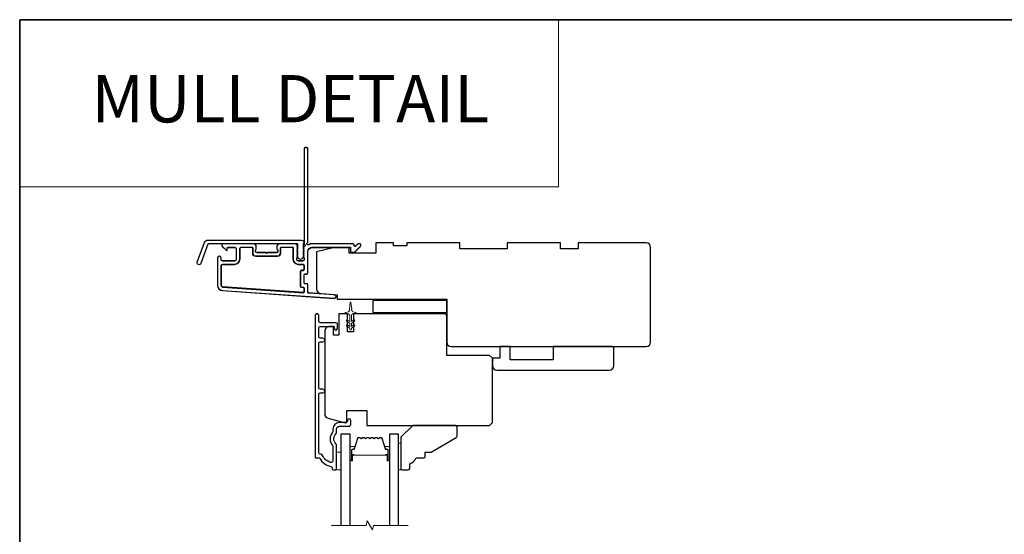
# Model space of a CAD drawing. Extents: x -11238 to -10692, y 1443 to 1540.
# Drawn here: x -10994 to -10981, y 1505 to 1511 of the extents above; entities that cross this region are included whole.
import ezdxf
from ezdxf.enums import TextEntityAlignment as Align

# ---------------------------------------------------------------- set-up
doc = ezdxf.new("R2010")
doc.units = 0
doc.header["$LTSCALE"] = 250
doc.header["$MEASUREMENT"] = 0
doc.linetypes.add('HIDDEN', pattern=[0.375, 0.25, -0.125])
for name, color, linetype, lineweight in [('1', 1, 'CONTINUOUS', 13), ('5', 7, 'HIDDEN', 9), ('6', 6, 'CONTINUOUS', 5), ('8', 7, 'CONTINUOUS', 35), ('Break Line (ANSI)', 7, 'CONTINUOUS', 15), ('Butal', 9, 'CONTINUOUS', 15), ('Spacer Bar', 1, 'CONTINUOUS', 9), ('Visible (ANSI)', 7, 'CONTINUOUS', 25)]:
    doc.layers.add(name, color=color, linetype=linetype, lineweight=lineweight)
doc.layers.add('3', color=3, linetype='CONTINUOUS')
doc.layers.add('Glass', color=6, linetype='CONTINUOUS')
doc.styles.add('BOLD', font='txt')

msp = doc.modelspace()

# ---------------------------------------------------------------- linework, layer by layer
at = {"layer": '1', "linetype": 'Continuous'}
msp.add_lwpolyline([(-10993.98573, 1511.42474), (-10986.80925, 1511.42474), (-10986.80925, 1509.20105), (-10993.98573, 1509.20105)], close=True, dxfattribs=at)
at = {"layer": '3'}
for points in [[(-10990.20435, 1508.39305, 0.38196602), (-10990.20435, 1508.37993), (-10990.19701, 1508.37173), (-10990.20435, 1508.36352, 0.38196602), (-10990.20435, 1508.3504), (-10990.19701, 1508.3422), (-10990.20435, 1508.334, 0.38196602), (-10990.20435, 1508.32087), (-10990.19701, 1508.31267), (-10990.20435, 1508.30447, 0.38196602), (-10990.20435, 1508.29135), (-10990.19701, 1508.28314), (-10990.20435, 1508.27494, 0.38196602), (-10990.20435, 1508.26182), (-10990.19701, 1508.25362), (-10990.19701, 1508.23431, -0.41421356), (-10990.2167, 1508.21463), (-10990.27575, 1508.21463, -0.41421356), (-10990.29544, 1508.23431), (-10990.29544, 1508.25362), (-10990.2881, 1508.26182, 0.38196602), (-10990.2881, 1508.27494), (-10990.29544, 1508.28314), (-10990.2881, 1508.29135, 0.38196602), (-10990.2881, 1508.30447), (-10990.29544, 1508.31267), (-10990.2881, 1508.32087, 0.38196602), (-10990.2881, 1508.334), (-10990.29544, 1508.3422), (-10990.2881, 1508.3504, 0.38196602), (-10990.2881, 1508.36352), (-10990.29544, 1508.37173), (-10990.2881, 1508.37993, 0.38196602), (-10990.2881, 1508.39305), (-10990.29544, 1508.40125), (-10990.2881, 1508.40946, 0.38196601), (-10990.2881, 1508.42258), (-10990.30048, 1508.43641, 0.21342177), (-10990.31515, 1508.44297), (-10990.51988, 1508.44297, 0.41421356), (-10990.55925, 1508.4036), (-10990.55925, 1508.37555, 0.23993165), (-10990.55519, 1508.36759, -0.72633003), (-10990.56909, 1508.32487), (-10990.6872, 1508.32487), (-10990.69704, 1508.31502), (-10990.70688, 1508.32487), (-10990.82499, 1508.32487, -0.72633003), (-10990.83889, 1508.36759, 0.23993165), (-10990.83484, 1508.37555), (-10990.83484, 1508.4036, 0.41421356), (-10990.87421, 1508.44297), (-10991.27578, 1508.44297, 0.66817864), (-10991.2897, 1508.40937), (-10991.23746, 1508.35714, 0.66817864), (-10991.22066, 1508.3641), (-10991.22066, 1508.38589, -0.41421356), (-10991.21082, 1508.39573), (-10991.12224, 1508.39573, -0.41421356), (-10991.10255, 1508.37605), (-10991.10255, 1508.23432, -0.41421356), (-10991.12224, 1508.21463), (-10991.28365, 1508.21463, -0.41421356), (-10991.30334, 1508.23432), (-10991.30334, 1508.254, 1), (-10991.35058, 1508.254), (-10991.35058, 1507.8918, 0.39391048), (-10991.28466, 1507.8211), (-10989.79712, 1507.71709, 1), (-10989.79382, 1507.76421), (-10990.14061, 1507.78846, -0.39391048), (-10990.14977, 1507.79828), (-10990.14977, 1507.9009, 0.41421356), (-10990.15961, 1507.91074), (-10990.1872, 1507.91074, -0.41421356), (-10990.19704, 1507.92058), (-10990.19704, 1508.03156, -0.41421356), (-10990.1872, 1508.0414), (-10990.15961, 1508.0414, 0.41421356), (-10990.14977, 1508.05125), (-10990.14977, 1508.33668, -0.41421356), (-10990.09071, 1508.39573), (-10989.57894, 1508.39573), (-10989.57894, 1508.34061, 0.41421356), (-10989.56909, 1508.33077), (-10989.52958, 1508.33077, 0.19891237), (-10989.52262, 1508.33365), (-10989.44691, 1508.40937, 0.66817864), (-10989.46083, 1508.44297), (-10989.4759, 1508.44297, 0.19891237), (-10989.48286, 1508.44009), (-10989.51292, 1508.41003, -0.68057977), (-10989.52972, 1508.41733, 0.42423613), (-10989.55451, 1508.44297), (-10990.09071, 1508.44297, 0.1176834), (-10990.13872, 1508.43152, -1.11422524), (-10990.14977, 1508.46082), (-10990.14977, 1509.71265, 0.41421356), (-10990.15961, 1509.7225), (-10990.18717, 1509.7225, 0.41421356), (-10990.19701, 1509.71265), (-10990.19701, 1508.43568, -0.56126685), (-10990.18924, 1508.40994)], [(-10991.47757, 1508.49219), (-10990.23053, 1508.49219, -0.68850026), (-10990.21084, 1508.44065), (-10990.21084, 1508.37299, -0.52056705), (-10990.20529, 1508.36506), (-10990.21084, 1508.34981), (-10990.21084, 1508.29425, -0.52056705), (-10990.20529, 1508.28632), (-10990.21668, 1508.25504, -0.70020754), (-10990.27587, 1508.25504), (-10990.28726, 1508.28632, -0.52056705), (-10990.28171, 1508.29425), (-10990.28171, 1508.34981), (-10990.28726, 1508.36506, -0.52056705), (-10990.28171, 1508.37299), (-10990.28171, 1508.43313, 0.41421356), (-10990.29155, 1508.44297), (-10991.47068, 1508.44297, 0.31529879), (-10991.47993, 1508.4365), (-10991.57378, 1508.17865, -1), (-10991.62002, 1508.19549), (-10991.52382, 1508.45981, -0.31529879)], [(-10990.512, 1508.38589, -0.41421356), (-10990.50216, 1508.39573), (-10990.35252, 1508.39573, -0.41421356), (-10990.34268, 1508.38589), (-10990.34268, 1508.23825, 0.41421356), (-10990.27182, 1508.16739), (-10990.20685, 1508.16739, -0.41421356), (-10990.19701, 1508.15754), (-10990.19701, 1508.09849, -0.41421356), (-10990.20685, 1508.08865), (-10990.23445, 1508.08865, 0.41421356), (-10990.24429, 1508.0788), (-10990.24429, 1507.87334, 0.41421356), (-10990.23445, 1507.8635), (-10990.20689, 1507.8635, -0.41421356), (-10990.19704, 1507.85366), (-10990.19704, 1507.80296, -0.43481237), (-10990.20757, 1507.79315), (-10991.28136, 1507.86823, -0.39391048), (-10991.30334, 1507.8918), (-10991.30334, 1508.1477, -0.41421356), (-10991.28365, 1508.16739), (-10991.12617, 1508.16739, 0.41421356), (-10991.05531, 1508.23825), (-10991.05531, 1508.37605, -0.41421356), (-10991.03562, 1508.39573), (-10990.89192, 1508.39573, -0.41421356), (-10990.88208, 1508.38589), (-10990.88208, 1508.31699, 0.41421356), (-10990.84271, 1508.27762), (-10990.55137, 1508.27762, 0.41421356), (-10990.512, 1508.31699)], [(-10990.24427, 1508.07684, -0.41421356), (-10990.23442, 1508.08668), (-10990.20686, 1508.08668, 0.41421356), (-10990.19702, 1508.09652), (-10990.19702, 1508.15558, 0.41421356), (-10990.20686, 1508.16542), (-10990.27182, 1508.16542, -0.41421356), (-10990.34269, 1508.23628), (-10990.34269, 1508.38392, 0.41421356), (-10990.35253, 1508.39376), (-10990.50214, 1508.39376, 0.41421356), (-10990.51198, 1508.38392), (-10990.51198, 1508.31502, -0.41421356), (-10990.55135, 1508.27565), (-10990.84269, 1508.27565, -0.41421356), (-10990.88206, 1508.31502), (-10990.88206, 1508.38392, 0.41421356), (-10990.8919, 1508.39376), (-10991.0356, 1508.39376, 0.41421356), (-10991.05529, 1508.37408), (-10991.05529, 1508.23628, -0.41421356), (-10991.12615, 1508.16542), (-10991.28363, 1508.16542, 0.41421356), (-10991.30332, 1508.14573), (-10991.30332, 1507.88983, 0.39391048), (-10991.28134, 1507.86626), (-10990.20755, 1507.79118, 0.43481237), (-10990.19702, 1507.801), (-10990.19702, 1507.85169, 0.41421356), (-10990.20686, 1507.86153), (-10990.23442, 1507.86153, -0.41421356), (-10990.24427, 1507.87137)], [(-10989.84942, 1505.53035, -0.19617148), (-10989.95462, 1505.62536, 0.27795715), (-10989.97672, 1505.63983, -0.40326152), (-10990.00135, 1505.6654), (-10990.00135, 1506.44101, -0.41421356), (-10989.9856, 1506.45676), (-10989.94721, 1506.45676, 1), (-10989.94721, 1506.50597), (-10989.9856, 1506.50597, -0.41421356), (-10990.00135, 1506.52172), (-10990.00135, 1507.12014, -0.41421356), (-10989.9856, 1507.13589), (-10989.94721, 1507.13589, 1), (-10989.94721, 1507.1851), (-10989.9856, 1507.1851, -0.41421356), (-10990.00135, 1507.20085), (-10990.00135, 1507.32683, -0.41421356), (-10989.9856, 1507.34258), (-10989.80647, 1507.34258, -0.41421356), (-10989.79662, 1507.33274), (-10989.79662, 1507.31463, 1), (-10989.7541, 1507.31463), (-10989.7541, 1507.37605, 0.41421356), (-10989.76985, 1507.39179), (-10989.9856, 1507.39179, -0.41421356), (-10990.00135, 1507.40754), (-10990.00135, 1507.4849, 1), (-10990.05135, 1507.4849), (-10990.05135, 1505.60046, 0.41421356), (-10990.0415, 1505.59062), (-10989.99853, 1505.59062, -0.26509231), (-10989.99006, 1505.58579, 0.2121708), (-10989.83285, 1505.47394, -0.35670718), (-10989.82497, 1505.46429), (-10989.82497, 1505.44298, 0.41421356), (-10989.81513, 1505.43314), (-10989.77576, 1505.43314, 0.41421356), (-10989.76591, 1505.44298), (-10989.76591, 1505.7594, 0.20588155), (-10989.7739, 1505.77798, -0.42998913), (-10989.7739, 1505.91113, 0.20588155), (-10989.76591, 1505.9297), (-10989.76591, 1505.97447, -0.41421356), (-10989.72654, 1506.01384), (-10989.60253, 1506.01384, 0.41421356), (-10989.57694, 1506.03944), (-10989.57694, 1506.09101, 1), (-10989.61946, 1506.09101), (-10989.61946, 1506.08865, -0.41421356), (-10989.64505, 1506.06306), (-10989.72654, 1506.06306, 0.41421356), (-10989.81513, 1505.97447), (-10989.81513, 1505.94874, -0.17060278), (-10989.82075, 1505.93273, 0.35143417), (-10989.82075, 1505.75638, -0.17060278), (-10989.81513, 1505.74037), (-10989.81513, 1505.55441, -0.51995652)]]:
    msp.add_lwpolyline(points, format="xyb", close=True, dxfattribs=at)
msp.add_lwpolyline([(-10990.20436, 1508.33203, 0.38196602), (-10990.20436, 1508.3189), (-10990.19702, 1508.3107), (-10990.20436, 1508.3025, 0.38196602), (-10990.20436, 1508.28938), (-10990.19702, 1508.28117), (-10990.20436, 1508.27297, 0.38196602), (-10990.20436, 1508.25985), (-10990.19702, 1508.25165), (-10990.19702, 1508.23235, -0.41421356), (-10990.21671, 1508.21266), (-10990.27576, 1508.21266, -0.41421356), (-10990.29545, 1508.23235), (-10990.29545, 1508.25165), (-10990.28811, 1508.25985, 0.38196602), (-10990.28811, 1508.27297), (-10990.29545, 1508.28117), (-10990.28811, 1508.28938, 0.38196602), (-10990.28811, 1508.3025), (-10990.29545, 1508.3107), (-10990.28811, 1508.3189, 0.38196602), (-10990.28811, 1508.33203), (-10990.29545, 1508.34023), (-10990.28811, 1508.34843, 0.38196602), (-10990.28811, 1508.36156), (-10990.29545, 1508.36976), (-10990.28811, 1508.37796, 0.38196602), (-10990.28811, 1508.39108), (-10990.29545, 1508.39928), (-10990.28811, 1508.40749, 0.38196601), (-10990.28811, 1508.42061), (-10990.30048, 1508.43444, 0.21342177), (-10990.31516, 1508.44101), (-10990.51986, 1508.44101, 0.41421356), (-10990.55923, 1508.40164), (-10990.55923, 1508.37358, 0.23993165), (-10990.55517, 1508.36562, -0.72633003), (-10990.56907, 1508.3229), (-10990.68718, 1508.3229), (-10990.69702, 1508.31305), (-10990.70686, 1508.3229), (-10990.82497, 1508.3229, -0.72633003), (-10990.83887, 1508.36562, 0.23993165), (-10990.83482, 1508.37358), (-10990.83482, 1508.40164, 0.41421356), (-10990.87419, 1508.44101), (-10991.27576, 1508.44101, 0.66817864), (-10991.28968, 1508.4074), (-10991.23744, 1508.35517, 0.66817864), (-10991.22064, 1508.36213), (-10991.22064, 1508.38392, -0.41421356), (-10991.2108, 1508.39376), (-10991.12222, 1508.39376, -0.41421356), (-10991.10253, 1508.37408), (-10991.10253, 1508.23235, -0.41421356), (-10991.12222, 1508.21266), (-10991.28363, 1508.21266, -0.41421356), (-10991.30332, 1508.23235), (-10991.30332, 1508.25203, 1), (-10991.35056, 1508.25203), (-10991.35056, 1507.88983, 0.39391048), (-10991.28464, 1507.81913), (-10989.79704, 1507.71511, 1), (-10989.79374, 1507.76224), (-10990.14062, 1507.7865, -0.39391048), (-10990.14978, 1507.79631), (-10990.14978, 1507.89893, 0.41421356), (-10990.15962, 1507.90877), (-10990.18718, 1507.90877, -0.41421356), (-10990.19702, 1507.91861), (-10990.19702, 1508.02959, -0.41421356), (-10990.18718, 1508.03943), (-10990.15962, 1508.03943, 0.41421356), (-10990.14978, 1508.04928), (-10990.14978, 1508.33471, -0.41421356), (-10990.09072, 1508.39376), (-10989.57894, 1508.39376), (-10989.57894, 1508.33864, 0.41421356), (-10989.5691, 1508.3288), (-10989.52959, 1508.3288, 0.19891237), (-10989.52263, 1508.33168), (-10989.44691, 1508.4074, 0.66817864), (-10989.46083, 1508.44101), (-10989.47591, 1508.44101, 0.19891237), (-10989.48287, 1508.43812), (-10989.51293, 1508.40806, -0.68057977), (-10989.52973, 1508.41536, 0.42423613), (-10989.55451, 1508.44101), (-10990.09072, 1508.44101, 0.1176834), (-10990.13873, 1508.42955, -1.11422524), (-10990.14978, 1508.45885), (-10990.14978, 1509.71069, 0.41421356), (-10990.15962, 1509.72053), (-10990.18718, 1509.72053, 0.41421356), (-10990.19702, 1509.71069), (-10990.19702, 1508.43371, -0.56126685), (-10990.18925, 1508.40797), (-10990.20436, 1508.39108, 0.38196602), (-10990.20436, 1508.37796), (-10990.19702, 1508.36976), (-10990.20436, 1508.36156, 0.38196602), (-10990.20436, 1508.34843), (-10990.19702, 1508.34023), (-10990.20436, 1508.33203)], format="xyb", dxfattribs=at)
at = {"layer": '6'}
msp.add_lwpolyline([(-10989.63062, 1507.40989, -0.99999999), (-10989.61932, 1507.42601), (-10989.59072, 1507.40598), (-10989.59072, 1507.48825, 0.41421356), (-10989.6104, 1507.50794), (-10989.64288, 1507.50794, -0.90040404), (-10989.64493, 1507.52741), (-10989.60659, 1507.53555, 0.31649848), (-10989.59889, 1507.54385), (-10989.59779, 1507.55194, 0.45372295), (-10989.59459, 1507.57543), (-10989.58281, 1507.66201, -0.87312428), (-10989.57501, 1507.66201), (-10989.56322, 1507.57543, 0.45372295), (-10989.56003, 1507.55194), (-10989.55893, 1507.54385, 0.31649848), (-10989.55122, 1507.53555), (-10989.51288, 1507.52741, -0.90040404), (-10989.51493, 1507.50794), (-10989.54741, 1507.50794, 0.41421356), (-10989.5671, 1507.48825), (-10989.5671, 1507.40598), (-10989.53849, 1507.42601, -0.99999999), (-10989.5272, 1507.40989), (-10989.5671, 1507.38195), (-10989.5671, 1507.3422), (-10989.53849, 1507.36223, -1), (-10989.5272, 1507.34611), (-10989.5671, 1507.31817), (-10989.5671, 1507.30321, -1), (-10989.59072, 1507.30321), (-10989.59072, 1507.31817), (-10989.63062, 1507.34611, -1), (-10989.61932, 1507.36223), (-10989.59072, 1507.3422), (-10989.59072, 1507.38195), (-10989.63062, 1507.40989)], format="xyb", dxfattribs=at)
for points in [[(-10988.90962, 1505.78747), (-10988.93914, 1505.78747), (-10988.93914, 1505.43314), (-10988.90962, 1505.43314)], [(-10989.76591, 1505.43314), (-10989.70686, 1505.43314), (-10989.70686, 1505.66936), (-10989.76591, 1505.66936)]]:
    msp.add_lwpolyline(points, close=True, dxfattribs=at)
at = {"layer": '8', "linetype": 'Continuous'}
msp.add_lwpolyline([(-10993.98573, 1511.42474), (-10967.76026, 1511.42474), (-10967.76026, 1491.95211), (-10993.98573, 1491.95211)], close=True, dxfattribs=at)
at = {"layer": 'Break Line (ANSI)', "flags": 128}
msp.add_lwpolyline([(-10989.83186, 1504.69286), (-10989.37292, 1504.69286), (-10989.3571, 1504.75192), (-10989.28891, 1504.63381), (-10989.27308, 1504.69286), (-10988.81414, 1504.69286)], dxfattribs=at)
at = {"layer": 'Butal'}
for points in [[(-10989.58481, 1505.56859), (-10989.58481, 1505.7331, -0.41421356), (-10989.57497, 1505.74294), (-10989.52281, 1505.74294), (-10989.53016, 1505.71891, -0.32975055), (-10989.5443, 1505.70844), (-10989.54899, 1505.70844, 0.41421356), (-10989.56906, 1505.68836), (-10989.56906, 1505.55875), (-10989.57497, 1505.55875, -0.41421356)], [(-10989.06119, 1505.56859), (-10989.06119, 1505.7331, 0.41421356), (-10989.07103, 1505.74294), (-10989.12319, 1505.74294), (-10989.11585, 1505.71891, 0.32975055), (-10989.1017, 1505.70844), (-10989.09702, 1505.70844, -0.41421356), (-10989.07694, 1505.68836), (-10989.07694, 1505.55875), (-10989.07103, 1505.55875, 0.41421356)]]:
    msp.add_lwpolyline(points, format="xyb", close=True, dxfattribs=at)
at = {"layer": 'Glass', "color": 1}
for points in [[(-10989.58481, 1504.69286), (-10989.58481, 1505.90558), (-10989.70686, 1505.90558), (-10989.70686, 1504.69286)], [(-10988.93914, 1504.69286), (-10988.93914, 1505.90558), (-10989.06119, 1505.90558), (-10989.06119, 1504.69286)]]:
    msp.add_lwpolyline(points, dxfattribs=at)
at = {"layer": 'Spacer Bar'}
for points in [[(-10989.53676, 1505.70822, 0.32975055), (-10989.53006, 1505.71317), (-10989.48738, 1505.85278, -0.32975055), (-10989.47594, 1505.86125), (-10989.45282, 1505.86125, -0.17183143), (-10989.44968, 1505.86013), (-10989.44008, 1505.85236, 0.35411857), (-10989.43378, 1505.85236), (-10989.42419, 1505.86013, -0.17183143), (-10989.42104, 1505.86125), (-10989.39586, 1505.86125, -0.17183143), (-10989.39271, 1505.86013), (-10989.38312, 1505.85236, 0.35411857), (-10989.37682, 1505.85236), (-10989.36723, 1505.86013, -0.17183143), (-10989.36408, 1505.86125), (-10989.33889, 1505.86125, -0.17183143), (-10989.33575, 1505.86013), (-10989.32615, 1505.85236, 0.35411857), (-10989.31986, 1505.85236), (-10989.31026, 1505.86013, -0.17183143), (-10989.30711, 1505.86125), (-10989.28192, 1505.86125, -0.17183143), (-10989.27878, 1505.86013), (-10989.26918, 1505.85236, 0.35411857), (-10989.26289, 1505.85236), (-10989.25329, 1505.86013, -0.17183143), (-10989.25014, 1505.86125), (-10989.22496, 1505.86125, -0.17183143), (-10989.22182, 1505.86013), (-10989.21222, 1505.85236, 0.35411857), (-10989.20593, 1505.85236), (-10989.19633, 1505.86013, -0.17183143), (-10989.19318, 1505.86125), (-10989.17007, 1505.86125, -0.32975055), (-10989.15862, 1505.85278), (-10989.11594, 1505.71317, 0.32975055), (-10989.10925, 1505.70822), (-10989.08894, 1505.70822, -0.41421356), (-10989.07694, 1505.69622), (-10989.07694, 1505.55875, -1), (-10989.09194, 1505.55875), (-10989.09194, 1505.62696, 0.41421356), (-10989.09694, 1505.63196), (-10989.09694, 1505.62996), (-10989.11662, 1505.62996), (-10989.12673, 1505.62625), (-10989.51919, 1505.62625), (-10989.52938, 1505.62996), (-10989.54906, 1505.62996), (-10989.54906, 1505.63196, 0.41421356), (-10989.55406, 1505.62696), (-10989.55406, 1505.55875, -1), (-10989.56906, 1505.55875), (-10989.56906, 1505.69622, -0.41421356), (-10989.55706, 1505.70822)], [(-10989.38595, 1505.84886, 0.35411857), (-10989.37399, 1505.84886), (-10989.36439, 1505.85664, -0.17183143), (-10989.36408, 1505.85675), (-10989.33889, 1505.85675, -0.17183143), (-10989.33858, 1505.85664), (-10989.32898, 1505.84886, 0.35411857), (-10989.31702, 1505.84886), (-10989.30743, 1505.85664, -0.17183143), (-10989.30711, 1505.85675), (-10989.28192, 1505.85675, -0.17183143), (-10989.28161, 1505.85664), (-10989.27201, 1505.84886, 0.35411857), (-10989.26006, 1505.84886), (-10989.25046, 1505.85664, -0.17183143), (-10989.25014, 1505.85675), (-10989.22496, 1505.85675, -0.17183143), (-10989.22465, 1505.85664), (-10989.21505, 1505.84886, 0.35411857), (-10989.20309, 1505.84886), (-10989.1935, 1505.85664, -0.17183143), (-10989.19318, 1505.85675), (-10989.17007, 1505.85675, -0.32975055), (-10989.16293, 1505.85146), (-10989.12024, 1505.71185, 0.32975055), (-10989.10925, 1505.70372), (-10989.08894, 1505.70372, -0.41421356), (-10989.08144, 1505.69622), (-10989.08144, 1505.55875, -1), (-10989.08744, 1505.55875), (-10989.08744, 1505.62696, 0.41421356), (-10989.09694, 1505.63646), (-10989.10925, 1505.63646), (-10989.10925, 1505.63196), (-10989.11698, 1505.63196), (-10989.12708, 1505.62825), (-10989.51884, 1505.62825), (-10989.52903, 1505.63196), (-10989.53676, 1505.63196), (-10989.53676, 1505.63646), (-10989.54906, 1505.63646, 0.41421356), (-10989.55856, 1505.62696), (-10989.55856, 1505.55875, -1), (-10989.56456, 1505.55875), (-10989.56456, 1505.69622, -0.41421356), (-10989.55706, 1505.70372), (-10989.53676, 1505.70372, 0.32975055), (-10989.52576, 1505.71185), (-10989.48308, 1505.85146, -0.32975055), (-10989.47594, 1505.85675), (-10989.45282, 1505.85675, -0.17183143), (-10989.45251, 1505.85664), (-10989.44291, 1505.84886, 0.35411857), (-10989.43095, 1505.84886), (-10989.42136, 1505.85664, -0.17183143), (-10989.42104, 1505.85675), (-10989.39586, 1505.85675, -0.17183143), (-10989.39555, 1505.85664)]]:
    msp.add_lwpolyline(points, format="xyb", close=True, dxfattribs=at)
at = {"layer": 'Visible (ANSI)'}
for points in [[(-10990.03166, 1507.83819, 0.39391048), (-10989.97672, 1507.77928), (-10989.75608, 1507.76385), (-10989.75608, 1507.70479), (-10988.29938, 1507.70479), (-10988.29938, 1507.13393, 0.41421356), (-10988.24033, 1507.07487), (-10985.64191, 1507.07487, 0.41421356), (-10985.58286, 1507.13393), (-10985.58286, 1508.39376, 0.41421356), (-10985.64191, 1508.45282), (-10986.54742, 1508.45282), (-10986.54742, 1508.37408), (-10986.78364, 1508.37408), (-10986.78364, 1508.45282), (-10987.4923, 1508.45282), (-10987.4923, 1508.37408), (-10988.12222, 1508.37408), (-10988.12222, 1508.45282), (-10988.83088, 1508.45282), (-10988.83088, 1508.41345), (-10989.00804, 1508.41345), (-10989.00804, 1508.45282), (-10989.24426, 1508.45282), (-10989.24426, 1508.31502), (-10989.59859, 1508.31502), (-10989.59859, 1508.39376), (-10989.79544, 1508.39376), (-10990.03166, 1508.33471)], [(-10989.92339, 1507.28156), (-10989.92339, 1506.17694, 0.33945426), (-10989.87962, 1506.1199), (-10989.66749, 1506.06306), (-10989.62812, 1506.06306), (-10989.62812, 1506.22054), (-10989.36237, 1506.22054), (-10989.36237, 1506.02369), (-10987.72852, 1506.02369), (-10987.68915, 1506.06306), (-10987.68915, 1506.91739), (-10987.72852, 1506.95676), (-10988.29938, 1506.95676), (-10988.29938, 1507.48825, 0.41421356), (-10988.31907, 1507.50794), (-10989.53954, 1507.50794), (-10989.53954, 1507.27172), (-10989.61828, 1507.27172), (-10989.61828, 1507.50794), (-10989.73639, 1507.50794), (-10989.73639, 1507.22447), (-10989.80528, 1507.22447), (-10989.80528, 1507.34061), (-10989.86434, 1507.34061, 0.41421356)], [(-10987.63009, 1506.75991), (-10986.13403, 1506.75991, 0.41421356), (-10986.07498, 1506.81897), (-10986.07498, 1507.05519, 0.41421356), (-10986.09466, 1507.07487), (-10986.88206, 1507.07487), (-10986.88206, 1506.89771), (-10987.45293, 1506.89771), (-10987.45293, 1507.07487), (-10987.59072, 1507.07487), (-10987.59072, 1506.91739), (-10987.68915, 1506.91739), (-10987.68915, 1506.81897, 0.41421356)], [(-10988.79151, 1505.45282), (-10988.79151, 1505.51188, 0.15305681), (-10988.70395, 1505.59062), (-10988.60552, 1505.59062, 0.41421356), (-10988.58584, 1505.6103), (-10988.58584, 1505.66936), (-10988.5071, 1505.66936), (-10988.17143, 1505.86315, 0.26794919), (-10988.16159, 1505.8802), (-10988.16159, 1506.004, 0.41421356), (-10988.18127, 1506.02369), (-10988.75214, 1506.02369), (-10988.90962, 1505.86621), (-10988.90962, 1505.45282, 0.41421356), (-10988.88993, 1505.43314), (-10988.81119, 1505.43314, 0.41421356)]]:
    msp.add_lwpolyline(points, format="xyb", close=True, dxfattribs=at)
msp.add_lwpolyline([(-10988.29938, 1507.68511), (-10989.28363, 1507.68511), (-10989.28363, 1507.52763), (-10988.29938, 1507.52763)], close=True, dxfattribs=at)

# ---------------------------------------------------------------- texts
at = {"layer": '5', "linetype": 'Continuous', "lineweight": 20, "style": 'BOLD'}
msp.add_text('MULL DETAIL', height=0.6299175, dxfattribs=at).set_placement((-10990.37974, 1510.05777), align=Align.CENTER)

doc.saveas('drawing.dxf')
